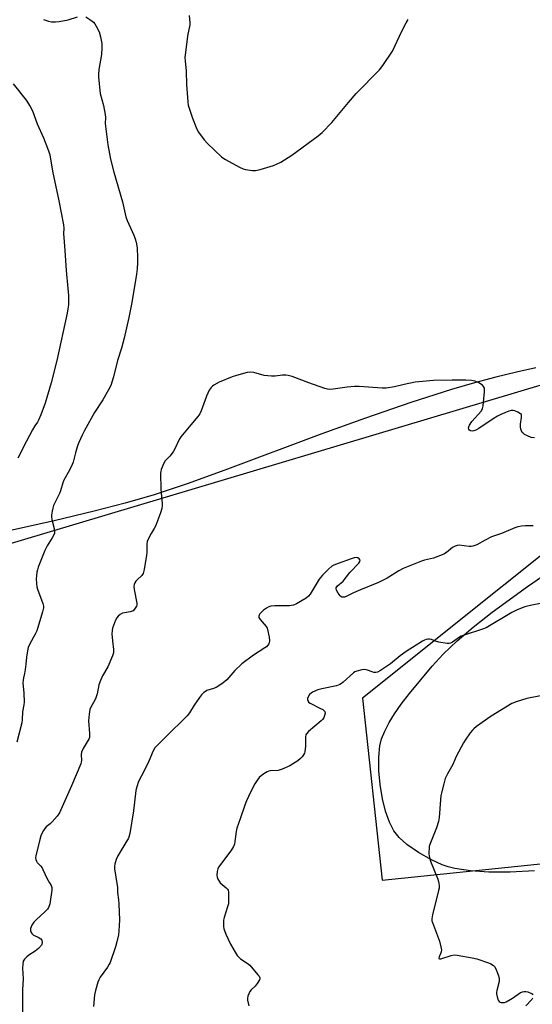
# Model space of a CAD drawing. Units: inches. Extents: x 1189770 to 1195770, y 553456 to 557456.
# Drawn here: x 1190565 to 1190791, y 554792 to 555227 of the extents above; entities that cross this region are included whole.
import ezdxf

# ---------------------------------------------------------------- set-up
doc = ezdxf.new("R2010")
doc.units = ezdxf.units.IN
doc.header["$MEASUREMENT"] = 0
for name, color, linetype in [('NTRL-Farm Land', 3, 'Continuous'), ('NTRL-Trees', 3, 'Continuous'), ('Undefined', 1, 'Continuous')]:
    doc.layers.add(name, color=color, linetype=linetype)

msp = doc.modelspace()

# ---------------------------------------------------------------- linework, layer by layer
at = {"layer": 'NTRL-Farm Land'}
for points in [[(1190792.95, 555073.19, 0), (1190784.38, 555071.35, 0), (1190775.35, 555069.17, 0), (1190765.88, 555066.65, 0), (1190755.67, 555063.68, 0), (1190737.62, 555057.96, 0), (1190717.57, 555051.04, 0), (1190698.32, 555044.03, 0), (1190656.49, 555028.4, 0), (1190639.08, 555022.15, 0), (1190624.13, 555017.15, 0), (1190611.3, 555013.34, 0), (1190597.58, 555009.81, 0), (1190579.81, 555005.62, 0), (1190498.59, 554987.55, 0)], [(1190792.34, 554850.86, 0), (1190781.59, 554850.28, 0), (1190772.23, 554850.26, 0), (1190764.12, 554850.79, 0), (1190757.1, 554851.89, 0), (1190754.2, 554852.62, 0), (1190751.53, 554853.5, 0), (1190746.82, 554855.66, 0), (1190741.06, 554858.98, 0), (1190735.94, 554862.52, 0), (1190732.45, 554865.56, 0), (1190730.21, 554868.46, 0), (1190728.19, 554872.39, 0), (1190726.43, 554877.29, 0), (1190725.08, 554882.66, 0), (1190724.05, 554888.95, 0), (1190723.52, 554895.12, 0), (1190723.48, 554901.12, 0), (1190723.96, 554906.15, 0), (1190724.76, 554909.26, 0), (1190726.11, 554912.57, 0), (1190728.1, 554916.36, 0), (1190730.5, 554920.25, 0), (1190733.45, 554924.5, 0), (1190737.11, 554929.31, 0), (1190747.09, 554941.27, 0), (1190751.99, 554946.6, 0), (1190758.16, 554952.46, 0), (1190765.31, 554958.6, 0), (1190773.69, 554965.22, 0), (1190789.28, 554976.58, 0), (1190822.54, 554999.37, 0)]]:
    msp.add_polyline3d(points, dxfattribs=at)
at = {"layer": 'NTRL-Trees'}
for points in [[(1190034.52, 554564.75), (1190125.43, 554837.83), (1190126.72, 554933.18), (1190061.45, 555189.31), (1190068.97, 555543.07), (1190087.53, 555545.96), (1190104.45, 555540.34), (1190227.61, 554937.4), (1190247.92, 554924.82), (1190278.47, 554911.43), (1190823.52, 555074.08)], [(1190840.57, 555026.5), (1190716.31, 554927.23), (1190725.03, 554846.76), (1191162.28, 554891.81)]]:
    msp.add_lwpolyline(points, dxfattribs=at)
at = {"layer": 'Undefined'}
for points, elevation in [([(1190575.11, 555227.28), (1190577.32, 555226.59), (1190578.73, 555226.26), (1190579.58, 555226.16), (1190580.43, 555226.19), (1190582.13, 555226.42), (1190586.1, 555227.11), (1190590.11, 555228.48)], 388), ([(1190593.83, 555228.37), (1190596.12, 555226.93), (1190597.27, 555226.02), (1190597.79, 555225.35), (1190598.39, 555224.37), (1190599.71, 555221.82), (1190600.35, 555219.53), (1190600.93, 555216.61), (1190600.95, 555214.62), (1190600.8, 555211.77), (1190599.68, 555205.17), (1190599.41, 555202.92), (1190599.4, 555201.78), (1190600.27, 555194.57), (1190601.66, 555189.29), (1190602.44, 555185.33), (1190602.56, 555183.91), (1190602.48, 555181.32), (1190602.53, 555180.14), (1190603.56, 555171.85), (1190604.83, 555165.56), (1190606.19, 555159.73), (1190610.05, 555146.66), (1190611.54, 555140.05), (1190612.15, 555138.42), (1190615.13, 555131.96), (1190615.76, 555130.29), (1190616.2, 555128.87), (1190616.55, 555126.37), (1190616.79, 555121.92), (1190616.79, 555119.87), (1190616.65, 555117), (1190616.34, 555114.69), (1190614.27, 555102.12), (1190612.93, 555095.57), (1190610.8, 555086.38), (1190609.58, 555081.91), (1190607.83, 555076.51), (1190606.1, 555069.33), (1190605.54, 555067.39), (1190604.88, 555065.5), (1190603.92, 555063.48), (1190601.32, 555059.12), (1190597.66, 555053.44), (1190593.27, 555045.55), (1190592.22, 555043.46), (1190590.77, 555040.3), (1190590.13, 555038.7), (1190589.22, 555035.71), (1190588.21, 555031.54), (1190587.82, 555030.44), (1190586.66, 555028.02), (1190584.14, 555023.52), (1190583.73, 555022.46), (1190582.65, 555018.87), (1190582.19, 555017.61), (1190579.56, 555012.3), (1190579.24, 555011.22), (1190578.95, 555009.84), (1190578.69, 555008.17), (1190578.66, 555007.34), (1190578.83, 555006.21), (1190579.87, 555002.23), (1190580.04, 555000.86), (1190580.03, 555000.33), (1190579.94, 555000)], 388), ([(1190639.52, 555229.03), (1190639.92, 555225.8), (1190639.91, 555224.93), (1190639.8, 555224.1), (1190639, 555220.71), (1190638.66, 555218.71), (1190637.91, 555212.7), (1190637.72, 555210.44), (1190637.77, 555209.03), (1190638.2, 555204.36), (1190638.46, 555198.51), (1190639.02, 555190.87), (1190639.2, 555189.42), (1190639.57, 555188.02), (1190641.11, 555183.66), (1190642.67, 555179.58), (1190643.14, 555178.49), (1190643.73, 555177.47), (1190646.17, 555174.1), (1190647.76, 555172.46), (1190653.94, 555166.5), (1190654.86, 555165.8), (1190655.61, 555165.35), (1190661.85, 555162.01), (1190663.43, 555161.25), (1190664.52, 555160.93), (1190667.61, 555160.46), (1190669.01, 555160.45), (1190670.99, 555160.96), (1190676.92, 555162.76), (1190678.3, 555163.26), (1190680.08, 555164.23), (1190685.02, 555167.26), (1190696.61, 555175.84), (1190698.37, 555177.29), (1190702.74, 555181.67), (1190710.05, 555190.54), (1190713.54, 555194.51), (1190723.77, 555205.03), (1190725.21, 555206.89), (1190729.53, 555213.33), (1190733.66, 555222.15), (1190735.58, 555225.83), (1190736.5, 555227.25)], 386), ([(1190561.65, 555198.85), (1190567.44, 555191.62), (1190569.27, 555188.86), (1190570.28, 555186.93), (1190572.4, 555181.18), (1190575.1, 555175.01), (1190576.92, 555170.44), (1190577.51, 555168.81), (1190577.87, 555167.36), (1190579.1, 555160.17), (1190581.94, 555147.06), (1190584.01, 555136.43), (1190584.1, 555135.01), (1190584.02, 555132.45), (1190584.07, 555130.92), (1190584.59, 555125.06), (1190585.11, 555116.29), (1190585.95, 555108.35), (1190586.2, 555105.21), (1190586.25, 555103.47), (1190586.15, 555101.08), (1190585.96, 555099.34), (1190585.6, 555097.38), (1190581.07, 555076.47), (1190578.58, 555066.66), (1190575.88, 555057.64), (1190573.97, 555052.46), (1190572.97, 555050.07), (1190572.45, 555049.22), (1190571.27, 555047.58), (1190570.25, 555045.79), (1190567.61, 555040.85), (1190563.72, 555033.29)], 390), ([(1190792.34, 555042.33), (1190790.88, 555042.46), (1190789.3, 555043.12), (1190788.03, 555043.82), (1190787.34, 555044.31), (1190786.96, 555044.69), (1190786.62, 555045.38), (1190786.4, 555046.15), (1190786.24, 555047.22), (1190786.27, 555048.37), (1190786.69, 555051.27), (1190786.66, 555052.32), (1190786.57, 555052.54), (1190786.26, 555052.91), (1190785.07, 555053.61), (1190783.72, 555054.19), (1190782.9, 555054.42), (1190782.09, 555054.38), (1190781.01, 555054.05), (1190777.51, 555052.62), (1190776, 555051.88), (1190774.13, 555050.71), (1190767.77, 555046.47), (1190766.49, 555045.73), (1190765.51, 555045.36), (1190764.77, 555045.23), (1190764.14, 555045.32), (1190763.56, 555045.73), (1190763.31, 555046.12), (1190763.21, 555046.73), (1190763.28, 555047.16), (1190763.59, 555047.88), (1190764.72, 555049.47), (1190768.93, 555054.3), (1190769.45, 555055.28), (1190769.68, 555056.41), (1190770.28, 555062.59), (1190770.31, 555063.47), (1190770.2, 555064.29), (1190769.88, 555065.01), (1190769.32, 555065.61), (1190767.81, 555066.55), (1190766.19, 555067.3), (1190764.52, 555067.6), (1190761.95, 555067.79), (1190755.91, 555067.84), (1190747.64, 555067.69), (1190739.54, 555066.93), (1190734.77, 555065.87), (1190730.46, 555064.77), (1190726.78, 555064.29), (1190725.05, 555064.26), (1190714.78, 555064.93), (1190712.72, 555065), (1190709.45, 555064.71), (1190703.28, 555063.76), (1190701.84, 555063.66), (1190700.75, 555063.81), (1190699.64, 555064.14), (1190692.53, 555066.68), (1190685.12, 555069.45), (1190683.44, 555069.91), (1190682.31, 555070.02), (1190680.89, 555070.01), (1190677.71, 555069.5), (1190675.97, 555069.52), (1190672.78, 555069.92), (1190668.16, 555071.16), (1190666.72, 555071.39), (1190665.31, 555071.19), (1190660.53, 555069.9), (1190658.58, 555069.24), (1190652.8, 555066.92), (1190650.56, 555065.64), (1190649.87, 555065.15), (1190649.25, 555064.59), (1190648.5, 555063.38), (1190647.28, 555060.72), (1190644.88, 555054.27), (1190644.27, 555052.93), (1190643.39, 555051.74), (1190640.27, 555048.11), (1190635.92, 555042.78), (1190635.15, 555041.51), (1190633.25, 555037.44), (1190632.54, 555036.16), (1190631.01, 555034.17), (1190629, 555032.05), (1190628.34, 555031.08), (1190627.22, 555028.32), (1190627, 555027.46), (1190626.92, 555026.61), (1190627.09, 555019.6), (1190627.66, 555013.29), (1190627.65, 555012.17), (1190627.51, 555011.08), (1190626.95, 555009.17), (1190624.65, 555003.23), (1190624.12, 555002.17), (1190622.83, 555000)], 386), ([(1190791.83, 555003.32), (1190788.36, 555003.37), (1190786.7, 555003.18), (1190785.06, 555002.88), (1190783.73, 555002.44), (1190777.81, 555000)], 384), ([(1190579.94, 555000), (1190578.94, 554998.09), (1190576.72, 554994.48), (1190575.72, 554992.47), (1190572.79, 554985.06), (1190572.42, 554983.95), (1190572.16, 554982.84), (1190571.98, 554981.41), (1190571.92, 554979.96), (1190572.06, 554977.88), (1190572.25, 554976.41), (1190572.55, 554975.31), (1190574.82, 554969.04), (1190575.09, 554967.93), (1190575.08, 554967.09), (1190574.69, 554965.42), (1190572.21, 554956.93), (1190571.5, 554955.42), (1190569.02, 554951.23), (1190568.4, 554949.56), (1190568.05, 554948.15), (1190567.65, 554945.38), (1190567.38, 554942.21), (1190567.07, 554939.88), (1190566.77, 554938.15), (1190566.25, 554936.15), (1190566.07, 554935.13), (1190566.06, 554934.02), (1190566.37, 554929.45), (1190566.51, 554925.38), (1190566.39, 554924.24), (1190565.87, 554921.15), (1190565.68, 554917.68), (1190565.48, 554916.32), (1190563.27, 554907.73)], 388), ([(1190622.83, 555000), (1190621.38, 554997.47), (1190620.97, 554996.41), (1190620.84, 554995.25), (1190620.85, 554991.65), (1190620.77, 554990.46), (1190619.61, 554984.03), (1190619.2, 554982.32), (1190618.97, 554981.81), (1190618.65, 554981.38), (1190616.59, 554979.48), (1190616.03, 554978.85), (1190615.56, 554978.16), (1190615.24, 554977.43), (1190615.16, 554976.63), (1190615.3, 554975.24), (1190616.4, 554969.22), (1190616.38, 554968.39), (1190616.22, 554967.88), (1190615.37, 554966.47), (1190614.81, 554965.87), (1190614.39, 554965.6), (1190613.41, 554965.29), (1190610.96, 554964.94), (1190610.16, 554964.74), (1190609.12, 554964.21), (1190608.19, 554963.5), (1190607.52, 554962.67), (1190607.01, 554961.73), (1190605.73, 554958.15), (1190605.47, 554957.04), (1190605.42, 554955.64), (1190605.63, 554952.54), (1190606.14, 554948.72), (1190606.17, 554947.86), (1190606.09, 554947.3), (1190605.64, 554945.93), (1190603.55, 554941.1), (1190601.25, 554936.99), (1190600.31, 554934.96), (1190599.67, 554933.09), (1190598.81, 554929.03), (1190598.34, 554927.34), (1190597.86, 554926.3), (1190596.11, 554923.27), (1190595.67, 554922.19), (1190595.32, 554920.15), (1190595.02, 554917.2), (1190595.43, 554911.57), (1190595.42, 554909.86), (1190595.28, 554909.33), (1190594.94, 554908.57), (1190592.7, 554904.9), (1190591.99, 554903.38), (1190591.78, 554902.33), (1190591.92, 554899.6), (1190591.86, 554899.04), (1190591.63, 554898.2), (1190587.46, 554888.35), (1190582.15, 554876.5), (1190581.21, 554875.04), (1190578.95, 554872.45), (1190578.13, 554871.66), (1190576.3, 554870.24), (1190575.73, 554869.61), (1190575.09, 554868.64), (1190574.4, 554867.36), (1190573.99, 554866.31), (1190573.52, 554864.71), (1190571.75, 554857.51), (1190571.64, 554856.65), (1190571.72, 554855.82), (1190571.99, 554855.04), (1190572.27, 554854.57), (1190573.83, 554853.05), (1190574.47, 554852.19), (1190574.88, 554851.47), (1190576.57, 554847.6), (1190577.86, 554845.59), (1190578.55, 554844.29), (1190578.81, 554843.48), (1190578.82, 554842.35), (1190577.9, 554836.22), (1190577.71, 554835.38), (1190577.39, 554834.59), (1190576.9, 554833.89), (1190575.94, 554832.81), (1190571.88, 554829.1), (1190570.88, 554828.08), (1190569.97, 554826.77), (1190569.45, 554825.4), (1190569.34, 554824.85), (1190569.34, 554824.31), (1190569.5, 554823.82), (1190569.92, 554823.15), (1190570.28, 554822.77), (1190570.72, 554822.46), (1190572.82, 554821.49), (1190574.01, 554820.73), (1190574.44, 554820.13), (1190574.56, 554819.19), (1190574.41, 554818.46), (1190574.18, 554818), (1190572.95, 554816.55), (1190571.42, 554815.3), (1190568.67, 554813.53), (1190567.74, 554812.84), (1190566.69, 554811.84), (1190566.37, 554811.38), (1190566.18, 554810.88), (1190565.95, 554809.52), (1190565.84, 554807.81), (1190566.1, 554803.08), (1190565.88, 554798.18), (1190565.79, 554794.18), (1190565.85, 554788.48)], 386), ([(1190777.81, 555000), (1190773.38, 554998.49), (1190770.57, 554997.04), (1190766.91, 554995.01), (1190765.12, 554994.36), (1190764.33, 554994.21), (1190763.45, 554994.22), (1190759.01, 554994.8), (1190758.16, 554994.72), (1190757.34, 554994.45), (1190756.06, 554993.78), (1190753.5, 554991.61), (1190752.28, 554990.88), (1190747.66, 554989.09), (1190743.76, 554988.17), (1190742.42, 554987.77), (1190734.28, 554984.45), (1190732.3, 554983.46), (1190727.23, 554980.31), (1190723.32, 554978.29), (1190715.44, 554975.08), (1190712.31, 554973.69), (1190709.4, 554972.26), (1190708.32, 554971.87), (1190707.59, 554971.82), (1190707.14, 554971.91), (1190706.71, 554972.13), (1190706.33, 554972.49), (1190705.51, 554973.65), (1190704.8, 554974.87), (1190704.58, 554975.57), (1190704.65, 554976), (1190705.26, 554976.78), (1190707.67, 554978.86), (1190710.62, 554982.79), (1190714.69, 554986.87), (1190715.16, 554987.59), (1190715.22, 554988.22), (1190714.84, 554988.76), (1190714.22, 554989.16), (1190713.47, 554989.33), (1190712.64, 554989.22), (1190711.24, 554988.8), (1190705.47, 554986.77), (1190703.65, 554986.04), (1190702.67, 554985.53), (1190701.32, 554984.37), (1190698.58, 554981.62), (1190697.79, 554980.73), (1190697.13, 554979.75), (1190693.17, 554973.24), (1190692.46, 554972.35), (1190691.32, 554971.47), (1190687.08, 554968.86), (1190685.78, 554968.27), (1190684.93, 554968.12), (1190684.04, 554968.08), (1190677.47, 554968.06), (1190675.77, 554967.85), (1190674.77, 554967.52), (1190673.84, 554967.03), (1190672.48, 554966.05), (1190671.41, 554965.11), (1190670.89, 554964.48), (1190670.52, 554963.81), (1190670.39, 554963.37), (1190670.43, 554962.91), (1190670.95, 554962.01), (1190673.59, 554958.88), (1190674.03, 554958.13), (1190674.23, 554957.6), (1190674.96, 554954.2), (1190675.18, 554952.51), (1190675.05, 554951.72), (1190674.82, 554951.24), (1190674.34, 554950.56), (1190673.77, 554949.93), (1190673.1, 554949.41), (1190667.99, 554946.15), (1190662.88, 554942.38), (1190659.8, 554939.39), (1190656.2, 554935.34), (1190654.7, 554934.03), (1190652.74, 554932.69), (1190651.47, 554931.92), (1190650.41, 554931.49), (1190647.4, 554930.52), (1190646.81, 554930.2), (1190646.14, 554929.66), (1190645.11, 554928.61), (1190644.18, 554927.46), (1190641.85, 554924.05), (1190639.76, 554920.7), (1190638.68, 554919.32), (1190629.14, 554909.87), (1190625.39, 554906.3), (1190624.45, 554905.18), (1190623.66, 554903.93), (1190621.73, 554899.29), (1190619.89, 554895.29), (1190617.13, 554890.28), (1190616.37, 554888.04), (1190616, 554886.35), (1190614.89, 554877.44), (1190613.27, 554867.41), (1190612.87, 554865.76), (1190612.58, 554865.05), (1190612.01, 554864.03), (1190607.97, 554857.52), (1190607.32, 554855.92), (1190606.63, 554853.72), (1190606.48, 554852.89), (1190606.51, 554851.77), (1190607.77, 554844.41), (1190607.84, 554843.56), (1190607.82, 554841.28), (1190608.28, 554838.06), (1190608.42, 554836.31), (1190608.69, 554829.02), (1190608.5, 554824.28), (1190608.32, 554822.53), (1190607.61, 554819.42), (1190607, 554817.2), (1190604.56, 554810.32), (1190604.17, 554809.52), (1190603.4, 554808.28), (1190600.26, 554803.84), (1190599.55, 554802.62), (1190599.1, 554801.57), (1190598.13, 554797.95), (1190597.69, 554795.99), (1190597.25, 554790.91)], 384), ([(1190799.64, 554969.88), (1190791.2, 554968.36), (1190788.14, 554967.51), (1190786.22, 554966.89), (1190784.42, 554966.07), (1190782.4, 554965.01), (1190771.06, 554958.29), (1190769.44, 554957.62), (1190761.29, 554955.03), (1190759.92, 554954.53), (1190759.19, 554954.14), (1190756.17, 554951.96), (1190755.17, 554951.43), (1190754.63, 554951.31), (1190753.8, 554951.33), (1190750.05, 554951.96), (1190748.63, 554952.32), (1190746.79, 554953.09), (1190746, 554953.32), (1190745.22, 554953.32), (1190744.44, 554953.16), (1190743.66, 554952.83), (1190742.88, 554952.39), (1190735.64, 554947.84), (1190732.99, 554945.97), (1190728.73, 554942.38), (1190724.22, 554939.44), (1190722.95, 554938.72), (1190722.16, 554938.5), (1190721.36, 554938.53), (1190720.57, 554938.76), (1190718.45, 554939.54), (1190717.38, 554939.79), (1190715.97, 554939.68), (1190713.72, 554939.14), (1190712.94, 554938.83), (1190712.23, 554938.35), (1190707.68, 554934.22), (1190707.01, 554933.67), (1190706.28, 554933.21), (1190704.76, 554932.7), (1190698.3, 554931.38), (1190696.56, 554930.93), (1190694.16, 554929.78), (1190693.41, 554929.32), (1190692.78, 554928.74), (1190692.19, 554927.8), (1190691.93, 554927.03), (1190691.93, 554926.54), (1190692.17, 554925.85), (1190692.46, 554925.45), (1190693.14, 554924.95), (1190697.72, 554922.68), (1190698.74, 554922.1), (1190699.39, 554921.61), (1190699.68, 554921.22), (1190699.75, 554920.53), (1190699.53, 554919.49), (1190699.12, 554918.47), (1190698.65, 554917.8), (1190698.06, 554917.2), (1190692.46, 554912.43), (1190691.49, 554911.39), (1190691.27, 554910.91), (1190691.13, 554910.13), (1190691.04, 554905.9), (1190690.79, 554903.41), (1190690.64, 554902.89), (1190690.25, 554902.17), (1190689.57, 554901.27), (1190688.81, 554900.44), (1190687.66, 554899.54), (1190684.11, 554897.33), (1190680.76, 554895.76), (1190678.98, 554895.23), (1190675.44, 554895.07), (1190674.89, 554894.93), (1190674.1, 554894.58), (1190672.58, 554893.71), (1190671.38, 554892.89), (1190670.59, 554892.11), (1190669.75, 554891), (1190668.69, 554889.31), (1190666.79, 554885.65), (1190664.94, 554881.72), (1190664.16, 554879.83), (1190662.19, 554873.88), (1190660.69, 554869.71), (1190660.41, 554868.3), (1190659.85, 554863.74), (1190659.58, 554862.63), (1190659.16, 554861.57), (1190658.27, 554860.06), (1190653.13, 554853.16), (1190652.63, 554852.43), (1190652.24, 554851.66), (1190651.98, 554850.56), (1190651.87, 554848.85), (1190651.96, 554848.01), (1190652.23, 554847.22), (1190652.79, 554846.22), (1190653.32, 554845.55), (1190655.92, 554843.28), (1190656.5, 554842.68), (1190656.78, 554842.24), (1190656.99, 554841.47), (1190657.05, 554838.03), (1190656.93, 554836.31), (1190656.58, 554834.91), (1190655.04, 554830.2), (1190654.79, 554829.08), (1190654.75, 554827.91), (1190654.83, 554826.44), (1190654.96, 554825.26), (1190655.16, 554824.41), (1190655.84, 554822.77), (1190657.88, 554818.46), (1190659.91, 554814.89), (1190660.85, 554813.41), (1190661.53, 554812.62), (1190662.32, 554811.91), (1190665.3, 554810.03), (1190666.41, 554809.12), (1190670, 554804.92), (1190670.51, 554804.24), (1190670.85, 554803.56), (1190670.88, 554803.1), (1190670.72, 554802.64), (1190669.69, 554800.99), (1190668.78, 554799.88), (1190666.95, 554798.23), (1190666.46, 554797.54), (1190665.97, 554796.47), (1190665.58, 554795.35), (1190665.42, 554794.5), (1190665.47, 554793.67), (1190666.05, 554791.17)], 382), ([(1190798.82, 554928.99), (1190789.04, 554927.05), (1190784.31, 554925.55), (1190782.41, 554924.8), (1190773.22, 554919.26), (1190766.75, 554914.62), (1190765.48, 554913.57), (1190764.9, 554912.97), (1190763.98, 554911.8), (1190761.71, 554908.68), (1190760.91, 554907.43), (1190757.75, 554901.36), (1190756.19, 554897.91), (1190753.89, 554893.67), (1190752.91, 554891.63), (1190752.24, 554889.37), (1190750.97, 554884.2), (1190750.75, 554882.18), (1190750.2, 554874.38), (1190749.89, 554872.69), (1190749.1, 554869.89), (1190746.32, 554863.27), (1190746.03, 554862.43), (1190745.85, 554861.57), (1190745.66, 554858.31), (1190745.71, 554857.43), (1190745.86, 554856.7), (1190746.4, 554855.11), (1190749.56, 554847.21), (1190749.88, 554846.08), (1190750.15, 554844.33), (1190750.16, 554843.18), (1190749.96, 554842.09), (1190747.22, 554831.33), (1190746.93, 554829.63), (1190747.02, 554828.78), (1190747.27, 554827.94), (1190750.39, 554819.81), (1190750.98, 554817.27), (1190751.17, 554815.85), (1190751.12, 554815.03), (1190750.95, 554814.53), (1190750.15, 554812.87), (1190750.05, 554812.16), (1190750.11, 554812.05), (1190750.36, 554811.93), (1190750.93, 554811.95), (1190755.53, 554813.45), (1190756.84, 554813.63), (1190758.2, 554813.57), (1190764.83, 554812.34), (1190766.81, 554811.89), (1190772.01, 554810.18), (1190773.04, 554809.73), (1190774.19, 554809.05), (1190774.76, 554808.53), (1190775.31, 554807.56), (1190776.31, 554804.82), (1190776.72, 554803.44), (1190776.81, 554802.63), (1190776.74, 554801.88), (1190775.77, 554797.92), (1190775.63, 554797.05), (1190775.63, 554796.47), (1190775.9, 554795.06), (1190776.35, 554793.71), (1190776.78, 554793.08), (1190777.2, 554792.83), (1190777.7, 554792.68), (1190778.51, 554792.6), (1190779.05, 554792.64), (1190779.85, 554792.92), (1190782.63, 554794.53), (1190786.25, 554796.97), (1190787.02, 554797.33), (1190787.8, 554797.48), (1190788.61, 554797.47), (1190789.42, 554797.29), (1190790.71, 554796.8), (1190791.36, 554796.41), (1190791.66, 554796.08)], 380), ([(1190791.57, 554794.53), (1190791.17, 554793.9), (1190788.6, 554791.18)], 380)]:
    msp.add_lwpolyline(points, dxfattribs=dict(at, elevation=elevation))

doc.saveas('drawing.dxf')
